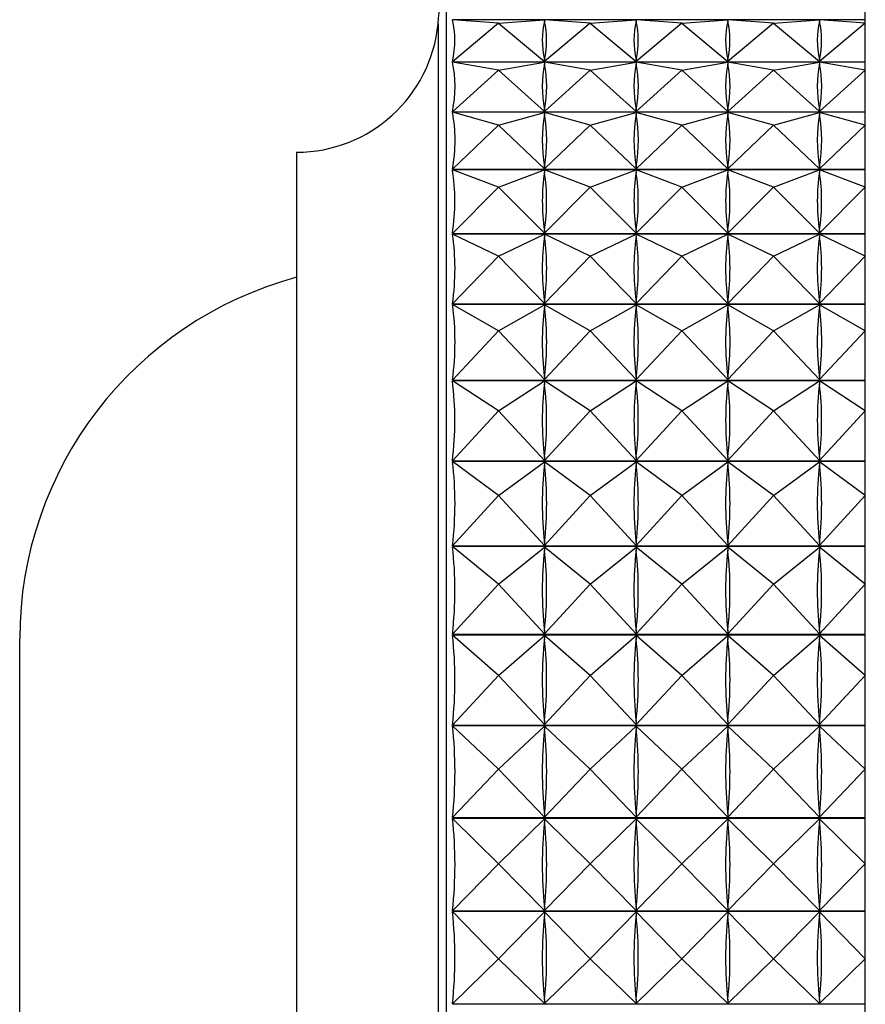
# Model space of a CAD drawing. Units: millimetres. Extents: x 3 to 2496, y 5 to 2495.
# Drawn here: x 466 to 477, y 1345 to 1358 of the extents above; entities that cross this region are included whole.
import ezdxf

# ---------------------------------------------------------------- set-up
doc = ezdxf.new("R2010")
doc.units = ezdxf.units.MM

msp = doc.modelspace()

# ---------------------------------------------------------------- linework, layer by layer
at = {"color": 7, "linetype": 'Continuous', "lineweight": 25}
for p, q in [((477.373, 1346.054), (477.373, 1359.654)), ((471.773, 1358.954), (471.773, 1333.154)), ((477.373, 1357.822), (471.855, 1357.822)), ((472.473, 1357.778), (471.855, 1357.822)), ((472.473, 1357.778), (473.086, 1357.822)), ((473.086, 1357.822), (473.086, 1357.801)), ((473.698, 1357.778), (473.086, 1357.822)), ((473.698, 1357.778), (474.311, 1357.822)), ((474.311, 1357.822), (474.311, 1357.801)), ((474.923, 1357.778), (474.311, 1357.822)), ((474.923, 1357.778), (475.536, 1357.822)), ((475.536, 1357.822), (475.536, 1357.801)), ((476.148, 1357.778), (475.536, 1357.822)), ((476.148, 1357.778), (476.761, 1357.822)), ((476.761, 1357.822), (476.761, 1357.801)), ((477.373, 1357.778), (476.761, 1357.822)), ((472.473, 1357.778), (471.855, 1357.262)), ((472.473, 1357.778), (473.086, 1357.267)), ((473.698, 1357.778), (473.086, 1357.267)), ((473.698, 1357.778), (474.311, 1357.267)), ((474.923, 1357.778), (474.311, 1357.267)), ((474.923, 1357.778), (475.536, 1357.267)), ((476.148, 1357.778), (475.536, 1357.267)), ((476.148, 1357.778), (476.761, 1357.267)), ((477.373, 1357.778), (476.761, 1357.267)), ((473.086, 1357.287), (473.086, 1357.267)), ((474.311, 1357.287), (474.311, 1357.267)), ((475.536, 1357.287), (475.536, 1357.267)), ((476.761, 1357.287), (476.761, 1357.267)), ((471.855, 1357.262), (477.373, 1357.262)), ((477.373, 1357.257), (471.855, 1357.257)), ((472.473, 1357.149), (471.855, 1357.257)), ((472.473, 1357.149), (473.086, 1357.256)), ((473.086, 1357.256), (473.086, 1357.232)), ((473.698, 1357.149), (473.086, 1357.256)), ((473.698, 1357.149), (474.311, 1357.256)), ((474.311, 1357.256), (474.311, 1357.232)), ((474.923, 1357.149), (474.311, 1357.256)), ((474.923, 1357.149), (475.536, 1357.256)), ((475.536, 1357.256), (475.536, 1357.232)), ((476.148, 1357.149), (475.536, 1357.256)), ((476.148, 1357.149), (476.761, 1357.256)), ((476.761, 1357.256), (476.761, 1357.232)), ((477.373, 1357.149), (476.761, 1357.256)), ((472.473, 1357.149), (471.855, 1356.594)), ((472.473, 1357.149), (473.086, 1356.598)), ((473.698, 1357.149), (473.086, 1356.598)), ((473.698, 1357.149), (474.311, 1356.598)), ((474.923, 1357.149), (474.311, 1356.598)), ((474.923, 1357.149), (475.536, 1356.598)), ((476.148, 1357.149), (475.536, 1356.598)), ((476.148, 1357.149), (476.761, 1356.598)), ((477.373, 1357.149), (476.761, 1356.598)), ((471.855, 1356.594), (477.373, 1356.594)), ((477.373, 1356.587), (471.855, 1356.587)), ((472.473, 1356.416), (471.855, 1356.587)), ((472.473, 1356.416), (473.086, 1356.586)), ((473.086, 1356.622), (473.086, 1356.598)), ((473.086, 1356.586), (473.086, 1356.558)), ((473.698, 1356.416), (473.086, 1356.586)), ((473.698, 1356.416), (474.311, 1356.586)), ((474.311, 1356.622), (474.311, 1356.598)), ((474.311, 1356.586), (474.311, 1356.558)), ((474.923, 1356.416), (474.311, 1356.586)), ((474.923, 1356.416), (475.536, 1356.586)), ((475.536, 1356.622), (475.536, 1356.598)), ((475.536, 1356.586), (475.536, 1356.558)), ((476.148, 1356.416), (475.536, 1356.586)), ((476.148, 1356.416), (476.761, 1356.586)), ((476.761, 1356.622), (476.761, 1356.598)), ((476.761, 1356.586), (476.761, 1356.558)), ((477.373, 1356.416), (476.761, 1356.586)), ((472.473, 1356.416), (471.855, 1355.826)), ((472.473, 1356.416), (473.086, 1355.832)), ((473.698, 1356.416), (473.086, 1355.832)), ((473.698, 1356.416), (474.311, 1355.832)), ((474.923, 1356.416), (474.311, 1355.832)), ((474.923, 1356.416), (475.536, 1355.832)), ((476.148, 1356.416), (475.536, 1355.832)), ((476.148, 1356.416), (476.761, 1355.832)), ((477.373, 1356.416), (476.761, 1355.832)), ((469.773, 1356.054), (469.773, 1336.054)), ((473.086, 1355.859), (473.086, 1355.832)), ((474.311, 1355.859), (474.311, 1355.832)), ((475.536, 1355.859), (475.536, 1355.832)), ((476.761, 1355.859), (476.761, 1355.832)), ((471.855, 1355.826), (477.373, 1355.826)), ((477.373, 1355.819), (471.855, 1355.819)), ((472.473, 1355.586), (471.855, 1355.819)), ((472.473, 1355.586), (473.086, 1355.817)), ((473.086, 1355.817), (473.086, 1355.787)), ((473.698, 1355.586), (473.086, 1355.817)), ((473.698, 1355.586), (474.311, 1355.817)), ((474.311, 1355.817), (474.311, 1355.787)), ((474.923, 1355.586), (474.311, 1355.817)), ((474.923, 1355.586), (475.536, 1355.817)), ((475.536, 1355.817), (475.536, 1355.787)), ((476.148, 1355.586), (475.536, 1355.817)), ((476.148, 1355.586), (476.761, 1355.817)), ((476.761, 1355.817), (476.761, 1355.787)), ((477.373, 1355.586), (476.761, 1355.817)), ((472.473, 1355.586), (471.855, 1354.968)), ((472.473, 1355.586), (473.086, 1354.973)), ((473.698, 1355.586), (473.086, 1354.973)), ((473.698, 1355.586), (474.311, 1354.973)), ((474.923, 1355.586), (474.311, 1354.973)), ((474.923, 1355.586), (475.536, 1354.973)), ((476.148, 1355.586), (475.536, 1354.973)), ((476.148, 1355.586), (476.761, 1354.973)), ((477.373, 1355.586), (476.761, 1354.973)), ((471.855, 1354.968), (477.373, 1354.968)), ((477.373, 1354.96), (471.855, 1354.96)), ((472.473, 1354.667), (471.855, 1354.96)), ((472.473, 1354.667), (473.086, 1354.958)), ((473.086, 1355.004), (473.086, 1354.973)), ((473.086, 1354.958), (473.086, 1354.924)), ((473.698, 1354.667), (473.086, 1354.958)), ((473.698, 1354.667), (474.311, 1354.958)), ((474.311, 1355.004), (474.311, 1354.973)), ((474.311, 1354.958), (474.311, 1354.924)), ((474.923, 1354.667), (474.311, 1354.958)), ((474.923, 1354.667), (475.536, 1354.958)), ((475.536, 1355.004), (475.536, 1354.973)), ((475.536, 1354.958), (475.536, 1354.924)), ((476.148, 1354.667), (475.536, 1354.958)), ((476.148, 1354.667), (476.761, 1354.958)), ((476.761, 1355.004), (476.761, 1354.973)), ((476.761, 1354.958), (476.761, 1354.924)), ((477.373, 1354.667), (476.761, 1354.958)), ((472.473, 1354.667), (471.855, 1354.026)), ((472.473, 1354.667), (473.086, 1354.032)), ((473.698, 1354.667), (473.086, 1354.032)), ((473.698, 1354.667), (474.311, 1354.032)), ((474.923, 1354.667), (474.311, 1354.032)), ((474.923, 1354.667), (475.536, 1354.032)), ((476.148, 1354.667), (475.536, 1354.032)), ((476.148, 1354.667), (476.761, 1354.032)), ((477.373, 1354.667), (476.761, 1354.032)), ((471.855, 1354.026), (477.373, 1354.026)), ((477.373, 1354.018), (471.855, 1354.018)), ((472.473, 1353.668), (471.855, 1354.018)), ((472.473, 1353.668), (473.086, 1354.015)), ((473.086, 1354.066), (473.086, 1354.032)), ((473.086, 1354.015), (473.086, 1353.979)), ((473.698, 1353.668), (473.086, 1354.015)), ((473.698, 1353.668), (474.311, 1354.015)), ((474.311, 1354.066), (474.311, 1354.032)), ((474.311, 1354.015), (474.311, 1353.979)), ((474.923, 1353.668), (474.311, 1354.015)), ((474.923, 1353.668), (475.536, 1354.015)), ((475.536, 1354.066), (475.536, 1354.032)), ((475.536, 1354.015), (475.536, 1353.979)), ((476.148, 1353.668), (475.536, 1354.015)), ((476.148, 1353.668), (476.761, 1354.015)), ((476.761, 1354.066), (476.761, 1354.032)), ((476.761, 1354.015), (476.761, 1353.979)), ((477.373, 1353.668), (476.761, 1354.015)), ((472.473, 1353.668), (471.855, 1353.01)), ((472.473, 1353.668), (473.086, 1353.016)), ((473.698, 1353.668), (473.086, 1353.016)), ((473.698, 1353.668), (474.311, 1353.016)), ((474.923, 1353.668), (474.311, 1353.016)), ((474.923, 1353.668), (475.536, 1353.016)), ((476.148, 1353.668), (475.536, 1353.016)), ((476.148, 1353.668), (476.761, 1353.016)), ((477.373, 1353.668), (476.761, 1353.016)), ((471.855, 1353.01), (477.373, 1353.01)), ((477.373, 1353.001), (471.855, 1353.001)), ((472.473, 1352.597), (471.855, 1353.001)), ((472.473, 1352.597), (473.086, 1352.998)), ((473.086, 1353.053), (473.086, 1353.016)), ((473.086, 1352.998), (473.086, 1352.959)), ((473.698, 1352.597), (473.086, 1352.998)), ((473.698, 1352.597), (474.311, 1352.998)), ((474.311, 1353.053), (474.311, 1353.016)), ((474.311, 1352.998), (474.311, 1352.959)), ((474.923, 1352.597), (474.311, 1352.998)), ((474.923, 1352.597), (475.536, 1352.998)), ((475.536, 1353.053), (475.536, 1353.016)), ((475.536, 1352.998), (475.536, 1352.959)), ((476.148, 1352.597), (475.536, 1352.998)), ((476.148, 1352.597), (476.761, 1352.998)), ((476.761, 1353.053), (476.761, 1353.016)), ((476.761, 1352.998), (476.761, 1352.959)), ((477.373, 1352.597), (476.761, 1352.998)), ((472.473, 1352.597), (471.855, 1351.929)), ((472.473, 1352.597), (473.086, 1351.935)), ((473.698, 1352.597), (473.086, 1351.935)), ((473.698, 1352.597), (474.311, 1351.935)), ((474.923, 1352.597), (474.311, 1351.935)), ((474.923, 1352.597), (475.536, 1351.935)), ((476.148, 1352.597), (475.536, 1351.935)), ((476.148, 1352.597), (476.761, 1351.935)), ((477.373, 1352.597), (476.761, 1351.935)), ((471.855, 1351.929), (477.373, 1351.929)), ((477.373, 1351.92), (471.855, 1351.92)), ((472.473, 1351.466), (471.855, 1351.92)), ((472.473, 1351.466), (473.086, 1351.916)), ((473.086, 1351.974), (473.086, 1351.935)), ((473.086, 1351.916), (473.086, 1351.875)), ((473.698, 1351.466), (473.086, 1351.916)), ((473.698, 1351.466), (474.311, 1351.916)), ((474.311, 1351.974), (474.311, 1351.935)), ((474.311, 1351.916), (474.311, 1351.875)), ((474.923, 1351.466), (474.311, 1351.916)), ((474.923, 1351.466), (475.536, 1351.916)), ((475.536, 1351.974), (475.536, 1351.935)), ((475.536, 1351.916), (475.536, 1351.875)), ((476.148, 1351.466), (475.536, 1351.916)), ((476.148, 1351.466), (476.761, 1351.916)), ((476.761, 1351.974), (476.761, 1351.935)), ((476.761, 1351.916), (476.761, 1351.875)), ((477.373, 1351.466), (476.761, 1351.916)), ((472.473, 1351.466), (471.855, 1350.794)), ((472.473, 1351.466), (473.086, 1350.799)), ((473.698, 1351.466), (473.086, 1350.799)), ((473.698, 1351.466), (474.311, 1350.799)), ((474.923, 1351.466), (474.311, 1350.799)), ((474.923, 1351.466), (475.536, 1350.799)), ((476.148, 1351.466), (475.536, 1350.799)), ((476.148, 1351.466), (476.761, 1350.799)), ((477.373, 1351.466), (476.761, 1350.799)), ((473.086, 1350.84), (473.086, 1350.799)), ((474.311, 1350.84), (474.311, 1350.799)), ((475.536, 1350.84), (475.536, 1350.799)), ((476.761, 1350.84), (476.761, 1350.799)), ((471.855, 1350.794), (477.373, 1350.794)), ((477.373, 1350.784), (471.855, 1350.784)), ((472.473, 1350.284), (471.855, 1350.784)), ((472.473, 1350.284), (473.086, 1350.779)), ((473.086, 1350.779), (473.086, 1350.737)), ((473.698, 1350.284), (473.086, 1350.779)), ((473.698, 1350.284), (474.311, 1350.779)), ((474.311, 1350.779), (474.311, 1350.737)), ((474.923, 1350.284), (474.311, 1350.779)), ((474.923, 1350.284), (475.536, 1350.779)), ((475.536, 1350.779), (475.536, 1350.737)), ((476.148, 1350.284), (475.536, 1350.779)), ((476.148, 1350.284), (476.761, 1350.779)), ((476.761, 1350.779), (476.761, 1350.737)), ((477.373, 1350.284), (476.761, 1350.779)), ((472.473, 1350.284), (471.855, 1349.614)), ((472.473, 1350.284), (473.086, 1349.619)), ((473.698, 1350.284), (473.086, 1349.619)), ((473.698, 1350.284), (474.311, 1349.619)), ((474.923, 1350.284), (474.311, 1349.619)), ((474.923, 1350.284), (475.536, 1349.619)), ((476.148, 1350.284), (475.536, 1349.619)), ((476.148, 1350.284), (476.761, 1349.619)), ((477.373, 1350.284), (476.761, 1349.619)), ((473.086, 1349.662), (473.086, 1349.619)), ((474.311, 1349.662), (474.311, 1349.619)), ((475.536, 1349.662), (475.536, 1349.619)), ((476.761, 1349.662), (476.761, 1349.619)), ((466.073, 1342.554), (466.073, 1349.554)), ((471.855, 1349.614), (477.373, 1349.614)), ((477.373, 1349.603), (471.855, 1349.603)), ((472.473, 1349.062), (471.855, 1349.603)), ((472.473, 1349.062), (473.086, 1349.599)), ((473.086, 1349.599), (473.086, 1349.555)), ((473.698, 1349.062), (473.086, 1349.599)), ((473.698, 1349.062), (474.311, 1349.599)), ((474.311, 1349.599), (474.311, 1349.555)), ((474.923, 1349.062), (474.311, 1349.599)), ((474.923, 1349.062), (475.536, 1349.599)), ((475.536, 1349.599), (475.536, 1349.555)), ((476.148, 1349.062), (475.536, 1349.599)), ((476.148, 1349.062), (476.761, 1349.599)), ((476.761, 1349.599), (476.761, 1349.555)), ((477.373, 1349.062), (476.761, 1349.599)), ((472.473, 1349.062), (471.855, 1348.4)), ((472.473, 1349.062), (473.086, 1348.406)), ((473.698, 1349.062), (473.086, 1348.406)), ((473.698, 1349.062), (474.311, 1348.406)), ((474.923, 1349.062), (474.311, 1348.406)), ((474.923, 1349.062), (475.536, 1348.406)), ((476.148, 1349.062), (475.536, 1348.406)), ((476.148, 1349.062), (476.761, 1348.406)), ((477.373, 1349.062), (476.761, 1348.406)), ((471.855, 1348.4), (477.373, 1348.4)), ((477.373, 1348.39), (471.855, 1348.39)), ((472.473, 1347.813), (471.855, 1348.39)), ((472.473, 1347.813), (473.086, 1348.385)), ((473.086, 1348.45), (473.086, 1348.406)), ((473.086, 1348.385), (473.086, 1348.34)), ((473.698, 1347.813), (473.086, 1348.385)), ((473.698, 1347.813), (474.311, 1348.385)), ((474.311, 1348.45), (474.311, 1348.406)), ((474.311, 1348.385), (474.311, 1348.34)), ((474.923, 1347.813), (474.311, 1348.385)), ((474.923, 1347.813), (475.536, 1348.385)), ((475.536, 1348.45), (475.536, 1348.406)), ((475.536, 1348.385), (475.536, 1348.34)), ((476.148, 1347.813), (475.536, 1348.385)), ((476.148, 1347.813), (476.761, 1348.385)), ((476.761, 1348.45), (476.761, 1348.406)), ((476.761, 1348.385), (476.761, 1348.34)), ((477.373, 1347.813), (476.761, 1348.385)), ((472.473, 1347.813), (471.855, 1347.165)), ((472.473, 1347.813), (473.086, 1347.171)), ((473.698, 1347.813), (473.086, 1347.171)), ((473.698, 1347.813), (474.311, 1347.171)), ((474.923, 1347.813), (474.311, 1347.171)), ((474.923, 1347.813), (475.536, 1347.171)), ((476.148, 1347.813), (475.536, 1347.171)), ((476.148, 1347.813), (476.761, 1347.171)), ((477.373, 1347.813), (476.761, 1347.171)), ((471.855, 1347.165), (477.373, 1347.165)), ((477.373, 1347.154), (471.855, 1347.154)), ((472.473, 1346.547), (471.855, 1347.154)), ((473.086, 1347.215), (473.086, 1347.171)), ((474.311, 1347.215), (474.311, 1347.171)), ((475.536, 1347.215), (475.536, 1347.171)), ((476.761, 1347.215), (476.761, 1347.171)), ((472.473, 1346.547), (473.086, 1347.149)), ((473.086, 1347.149), (473.086, 1347.104)), ((473.698, 1346.547), (473.086, 1347.149)), ((473.698, 1346.547), (474.311, 1347.149)), ((474.311, 1347.149), (474.311, 1347.104)), ((474.923, 1346.547), (474.311, 1347.149)), ((474.923, 1346.547), (475.536, 1347.149)), ((475.536, 1347.149), (475.536, 1347.104)), ((476.148, 1346.547), (475.536, 1347.149)), ((476.148, 1346.547), (476.761, 1347.149)), ((476.761, 1347.149), (476.761, 1347.104)), ((477.373, 1346.547), (476.761, 1347.149)), ((472.473, 1346.547), (471.855, 1345.919)), ((472.473, 1346.547), (473.086, 1345.925)), ((473.698, 1346.547), (473.086, 1345.925)), ((473.698, 1346.547), (474.311, 1345.925)), ((474.923, 1346.547), (474.311, 1345.925)), ((474.923, 1346.547), (475.536, 1345.925)), ((476.148, 1346.547), (475.536, 1345.925)), ((476.148, 1346.547), (476.761, 1345.925)), ((477.373, 1346.547), (476.761, 1345.925)), ((477.373, 1332.454), (477.373, 1346.054)), ((471.855, 1345.919), (477.373, 1345.919)), ((477.373, 1345.909), (471.855, 1345.909)), ((472.473, 1345.276), (471.855, 1345.909)), ((472.473, 1345.276), (473.086, 1345.903)), ((473.086, 1345.97), (473.086, 1345.925)), ((473.086, 1345.903), (473.086, 1345.858)), ((473.698, 1345.276), (473.086, 1345.903)), ((473.698, 1345.276), (474.311, 1345.903)), ((474.311, 1345.97), (474.311, 1345.925)), ((474.311, 1345.903), (474.311, 1345.858)), ((474.923, 1345.276), (474.311, 1345.903)), ((474.923, 1345.276), (475.536, 1345.903)), ((475.536, 1345.97), (475.536, 1345.925)), ((475.536, 1345.903), (475.536, 1345.858)), ((476.148, 1345.276), (475.536, 1345.903)), ((476.148, 1345.276), (476.761, 1345.903)), ((476.761, 1345.97), (476.761, 1345.925)), ((476.761, 1345.903), (476.761, 1345.858)), ((477.373, 1345.276), (476.761, 1345.903)), ((472.473, 1345.276), (471.855, 1344.675)), ((472.473, 1345.276), (473.086, 1344.68)), ((473.698, 1345.276), (473.086, 1344.68)), ((473.698, 1345.276), (474.311, 1344.68)), ((474.923, 1345.276), (474.311, 1344.68)), ((474.923, 1345.276), (475.536, 1344.68)), ((476.148, 1345.276), (475.536, 1344.68)), ((476.148, 1345.276), (476.761, 1344.68)), ((477.373, 1345.276), (476.761, 1344.68)), ((471.855, 1344.675), (477.373, 1344.675)), ((473.086, 1344.725), (473.086, 1344.68)), ((474.311, 1344.725), (474.311, 1344.68)), ((475.536, 1344.725), (475.536, 1344.68)), ((476.761, 1344.725), (476.761, 1344.68))]:
    msp.add_line(p, q, dxfattribs=at)
at = {"color": 8, "linetype": 'Continuous', "lineweight": 25}
msp.add_line((471.664, 1357.769), (471.664, 1334.34), dxfattribs=at)
at = {"color": 7, "linetype": 'Continuous', "lineweight": 25}
for centre, radius, start, end in [((371.66, 1367.568), 100.483, 354.40376, 355.08248), ((469.773, 1357.954), 1.9, 270, 354.4038), ((471.073, 1349.554), 5, 105.065, 180)]:
    msp.add_arc(centre, radius, start, end, dxfattribs=at)
for centre, major_axis, ratio, start_param, end_param in [((441.79, 1346.054), (30.033, 11.864), 0.168652, 6.168746, 6.264578), ((503.156, 1346.054), (30.033, -11.864), 0.168652, 3.16409, 3.252142), ((443.015, 1346.054), (30.033, 11.864), 0.168652, 6.172636, 6.260688), ((504.381, 1346.054), (30.033, -11.864), 0.168652, 3.16409, 3.252142), ((444.24, 1346.054), (30.033, 11.864), 0.168652, 6.172636, 6.260688), ((505.606, 1346.054), (30.033, -11.864), 0.168652, 3.16409, 3.252142), ((445.465, 1346.054), (30.033, 11.864), 0.168652, 6.172636, 6.260688), ((506.831, 1346.054), (30.033, -11.864), 0.168652, 3.16409, 3.252142), ((446.69, 1346.054), (30.033, 11.864), 0.168652, 6.172636, 6.260688), ((441.79, 1346.054), (30.012, 11.381), 0.202335, 6.158688, 6.25452), ((503.156, 1346.054), (30.012, -11.381), 0.202335, 3.174148, 3.2622), ((443.015, 1346.054), (30.012, 11.381), 0.202335, 6.162578, 6.25063), ((504.381, 1346.054), (30.012, -11.381), 0.202335, 3.174148, 3.2622), ((444.24, 1346.054), (30.012, 11.381), 0.202335, 6.162578, 6.25063), ((505.606, 1346.054), (30.012, -11.381), 0.202335, 3.174148, 3.2622), ((445.465, 1346.054), (30.012, 11.381), 0.202335, 6.162578, 6.25063), ((506.831, 1346.054), (30.012, -11.381), 0.202335, 3.174148, 3.2622), ((446.69, 1346.054), (30.012, 11.381), 0.202335, 6.162578, 6.25063), ((441.79, 1346.054), (29.993, 10.798), 0.235295, 6.150756, 6.246588), ((503.156, 1346.054), (29.993, -10.798), 0.235295, 3.18208, 3.270132), ((443.015, 1346.054), (29.993, 10.798), 0.235295, 6.154646, 6.242698), ((504.381, 1346.054), (29.993, -10.798), 0.235295, 3.18208, 3.270132), ((444.24, 1346.054), (29.993, 10.798), 0.235295, 6.154646, 6.242698), ((505.606, 1346.054), (29.993, -10.798), 0.235295, 3.18208, 3.270132), ((445.465, 1346.054), (29.993, 10.798), 0.235295, 6.154646, 6.242698), ((506.831, 1346.054), (29.993, -10.798), 0.235295, 3.18208, 3.270132), ((446.69, 1346.054), (29.993, 10.798), 0.235295, 6.154646, 6.242698), ((441.79, 1346.054), (29.978, 10.11), 0.267262, 6.145378, 6.24121), ((503.156, 1346.054), (29.978, -10.11), 0.267262, 3.187457, 3.27551), ((443.015, 1346.054), (29.978, 10.11), 0.267262, 6.149268, 6.237321), ((504.381, 1346.054), (29.978, -10.11), 0.267262, 3.187457, 3.27551), ((444.24, 1346.054), (29.978, 10.11), 0.267262, 6.149268, 6.237321), ((505.606, 1346.054), (29.978, -10.11), 0.267262, 3.187457, 3.27551), ((445.465, 1346.054), (29.978, 10.11), 0.267262, 6.149268, 6.237321), ((506.831, 1346.054), (29.978, -10.11), 0.267262, 3.187457, 3.27551), ((446.69, 1346.054), (29.978, 10.11), 0.267262, 6.149268, 6.237321), ((441.79, 1346.054), (29.972, 9.311), 0.297888, 6.14299, 6.238823), ((503.156, 1346.054), (29.972, -9.311), 0.297888, 3.189845, 3.277898), ((443.015, 1346.054), (29.972, 9.311), 0.297888, 6.14688, 6.234933), ((504.381, 1346.054), (29.972, -9.311), 0.297888, 3.189845, 3.277898), ((444.24, 1346.054), (29.972, 9.311), 0.297888, 6.14688, 6.234933), ((505.606, 1346.054), (29.972, -9.311), 0.297888, 3.189845, 3.277898), ((445.465, 1346.054), (29.972, 9.311), 0.297888, 6.14688, 6.234933), ((506.831, 1346.054), (29.972, -9.311), 0.297888, 3.189845, 3.277898), ((446.69, 1346.054), (29.972, 9.311), 0.297888, 6.14688, 6.234933), ((441.79, 1346.054), (29.975, 8.396), 0.326734, 6.144005, 6.239837), ((503.156, 1346.054), (29.975, -8.396), 0.326734, 3.188831, 3.276883), ((443.015, 1346.054), (29.975, 8.396), 0.326734, 6.147895, 6.235947), ((504.381, 1346.054), (29.975, -8.396), 0.326734, 3.188831, 3.276883), ((444.24, 1346.054), (29.975, 8.396), 0.326734, 6.147895, 6.235947), ((505.606, 1346.054), (29.975, -8.396), 0.326734, 3.188831, 3.276883), ((445.465, 1346.054), (29.975, 8.396), 0.326734, 6.147895, 6.235947), ((506.831, 1346.054), (29.975, -8.396), 0.326734, 3.188831, 3.276883), ((446.69, 1346.054), (29.975, 8.396), 0.326734, 6.147895, 6.235947), ((441.79, 1346.054), (29.987, 7.361), 0.353266, 6.148768, 6.2446), ((503.156, 1346.054), (29.987, -7.361), 0.353266, 3.184068, 3.27212), ((443.015, 1346.054), (29.987, 7.361), 0.353266, 6.152658, 6.24071), ((504.381, 1346.054), (29.987, -7.361), 0.353266, 3.184068, 3.27212), ((444.24, 1346.054), (29.987, 7.361), 0.353266, 6.152658, 6.24071), ((505.606, 1346.054), (29.987, -7.361), 0.353266, 3.184068, 3.27212), ((445.465, 1346.054), (29.987, 7.361), 0.353266, 6.152658, 6.24071), ((506.831, 1346.054), (29.987, -7.361), 0.353266, 3.184068, 3.27212), ((446.69, 1346.054), (29.987, 7.361), 0.353266, 6.152658, 6.24071), ((441.79, 1346.054), (30.009, 6.206), 0.376857, 6.157491, 6.253323), ((503.156, 1346.054), (30.009, -6.206), 0.376857, 3.175345, 3.263397), ((443.015, 1346.054), (30.009, 6.206), 0.376857, 6.161381, 6.249433), ((504.381, 1346.054), (30.009, -6.206), 0.376857, 3.175345, 3.263397), ((444.24, 1346.054), (30.009, 6.206), 0.376857, 6.161381, 6.249433), ((505.606, 1346.054), (30.009, -6.206), 0.376857, 3.175345, 3.263397), ((445.465, 1346.054), (30.009, 6.206), 0.376857, 6.161381, 6.249433), ((506.831, 1346.054), (30.009, -6.206), 0.376857, 3.175345, 3.263397), ((446.69, 1346.054), (30.009, 6.206), 0.376857, 6.161381, 6.249433), ((441.79, 1346.054), (30.036, 4.935), 0.396814, 6.170167, 6.265999), ((503.156, 1346.054), (30.036, -4.935), 0.396814, 3.162669, 3.250721), ((443.015, 1346.054), (30.036, 4.935), 0.396814, 6.174057, 6.262109), ((504.381, 1346.054), (30.036, -4.935), 0.396814, 3.162669, 3.250721), ((444.24, 1346.054), (30.036, 4.935), 0.396814, 6.174057, 6.262109), ((505.606, 1346.054), (30.036, -4.935), 0.396814, 3.162669, 3.250721), ((445.465, 1346.054), (30.036, 4.935), 0.396814, 6.174057, 6.262109), ((506.831, 1346.054), (30.036, -4.935), 0.396814, 3.162669, 3.250721), ((446.69, 1346.054), (30.036, 4.935), 0.396814, 6.174057, 6.262109), ((441.79, 1346.054), (30.064, 3.56), 0.412422, 6.186476, 6.282308), ((503.156, 1346.054), (30.064, -3.56), 0.412422, 3.14636, 3.234412), ((443.015, 1346.054), (30.064, 3.56), 0.412422, 6.190366, 6.278418), ((504.381, 1346.054), (30.064, -3.56), 0.412422, 3.14636, 3.234412), ((444.24, 1346.054), (30.064, 3.56), 0.412422, 6.190366, 6.278418), ((505.606, 1346.054), (30.064, -3.56), 0.412422, 3.14636, 3.234412), ((445.465, 1346.054), (30.064, 3.56), 0.412422, 6.190366, 6.278418), ((506.831, 1346.054), (30.064, -3.56), 0.412422, 3.14636, 3.234412), ((446.69, 1346.054), (30.064, 3.56), 0.412422, 6.190366, 6.278418), ((441.79, 1346.054), (30.087, 2.102), 0.423029, 6.205726, 6.301558), ((503.156, 1346.054), (30.087, -2.102), 0.423029, 3.12711, 3.215162), ((443.015, 1346.054), (30.087, 2.102), 0.423029, 6.209616, 6.297668), ((504.381, 1346.054), (30.087, -2.102), 0.423029, 3.12711, 3.215162), ((444.24, 1346.054), (30.087, 2.102), 0.423029, 6.209616, 6.297668), ((505.606, 1346.054), (30.087, -2.102), 0.423029, 3.12711, 3.215162), ((445.465, 1346.054), (30.087, 2.102), 0.423029, 6.209616, 6.297668), ((506.831, 1346.054), (30.087, -2.102), 0.423029, 3.12711, 3.215162), ((446.69, 1346.054), (30.087, 2.102), 0.423029, 6.209616, 6.297668), ((441.79, 1346.054), (30.099, 0.591), 0.428136, 6.226856, 6.322689), ((503.156, 1346.054), (30.099, -0.591), 0.428136, 3.105979, 3.194032), ((443.015, 1346.054), (30.099, 0.591), 0.428136, 6.230746, 6.318799), ((504.381, 1346.054), (30.099, -0.591), 0.428136, 3.105979, 3.194032), ((444.24, 1346.054), (30.099, 0.591), 0.428136, 6.230746, 6.318799), ((505.606, 1346.054), (30.099, -0.591), 0.428136, 3.105979, 3.194032), ((445.465, 1346.054), (30.099, 0.591), 0.428136, 6.230746, 6.318799), ((506.831, 1346.054), (30.099, -0.591), 0.428136, 3.105979, 3.194032), ((446.69, 1346.054), (30.099, 0.591), 0.428136, 6.230746, 6.318799), ((441.79, 1346.054), (30.097, -0.934), 0.427484, 6.248537, 6.344369), ((503.156, 1346.054), (30.097, 0.934), 0.427484, 3.084299, 3.172351), ((443.015, 1346.054), (30.097, -0.934), 0.427484, 6.252427, 6.340479), ((504.381, 1346.054), (30.097, 0.934), 0.427484, 3.084299, 3.172351), ((444.24, 1346.054), (30.097, -0.934), 0.427484, 6.252427, 6.340479), ((505.606, 1346.054), (30.097, 0.934), 0.427484, 3.084299, 3.172351), ((445.465, 1346.054), (30.097, -0.934), 0.427484, 6.252427, 6.340479), ((506.831, 1346.054), (30.097, 0.934), 0.427484, 3.084299, 3.172351), ((446.69, 1346.054), (30.097, -0.934), 0.427484, 6.252427, 6.340479)]:
    msp.add_ellipse(centre, major_axis=major_axis, ratio=ratio, start_param=start_param, end_param=end_param, dxfattribs=at)

doc.saveas('drawing.dxf')
